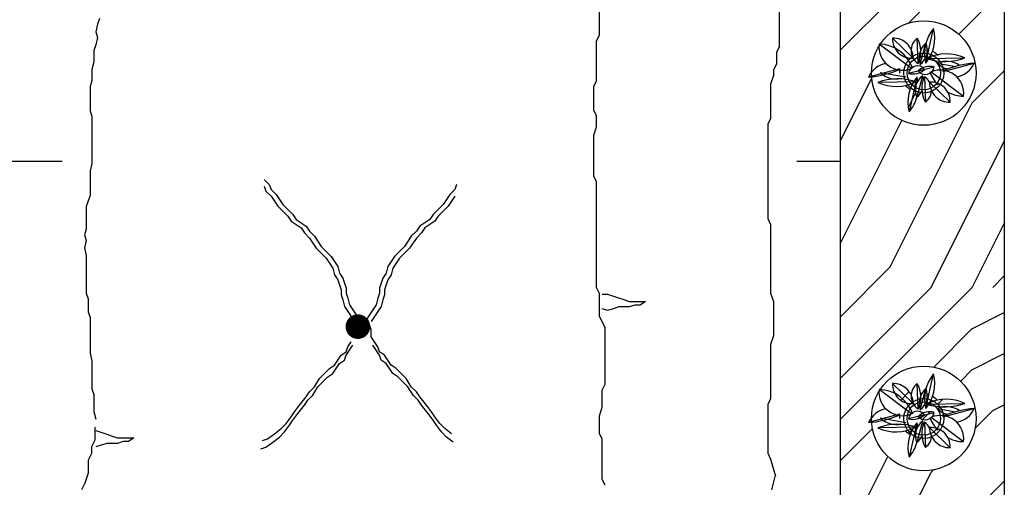
# Model space of a CAD drawing. Units: millimetres. Extents: x 139.2 to 223, y 226.2 to 254.5.
# Drawn here: x 163.1 to 164.3, y 244.4 to 244.9 of the extents above; entities that cross this region are included whole.
import ezdxf

# ---------------------------------------------------------------- set-up
doc = ezdxf.new("R2010")
doc.units = ezdxf.units.MM
doc.layers.add('MUEBLES', color=1, linetype='Continuous')

msp = doc.modelspace()

# ---------------------------------------------------------------- hatches: boundary and pattern name
h = msp.add_hatch()
h.set_pattern_fill('NET', color=256, scale=0.13, style=0)
h.set_pattern_definition([(0, (-24.8317402584041, 155.5997064661611), (0, 0.41275), []), (90, (-24.8317402584041, 155.5997064661611), (-0.41275, 2.527281362700931e-17), [])])
h.paths.add_polyline_path([(164.0576082867848, 245.8905563793719), (162.5726082867847, 245.8905563793718), (162.5726082867847, 245.7405563793719), (162.5576082867848, 245.7405563793719), (162.5576082867848, 245.6905563793719), (163.1925942253525, 245.6905563793719), (163.2090172279193, 245.7077111143742), (163.2814478128285, 245.7131728389368), (163.3447653039159, 245.7281562282096), (163.6696841123846, 245.7348154541874), (163.7863216293122, 245.7098432259478), (163.9746078319679, 245.7298210783116), (163.9817931814703, 245.6905563793719), (164.0576082867848, 245.6905563793719)])
h.paths.add_polyline_path([(163.1268909186918, 245.6219256396545), (163.1925942253525, 245.6905563793719), (162.5576082867848, 245.6905563793719), (162.5576082867848, 245.0905563793718), (163.1158247065237, 245.0905563793718), (163.119015255825, 245.232412115253)])
h.paths.add_polyline_path([(164.0576082867848, 245.6905563793719), (163.9817931814703, 245.6905563793719), (164.0101122255331, 245.5358055577149), (164.0101122255332, 245.3194473458163), (164.0066930214452, 245.0905563793718), (164.0576082867848, 245.0905563793718)])
h.paths.add_polyline_path([(163.0939637008905, 244.2598472232441), (163.1050684758154, 244.4373718406075), (163.1111394345674, 244.8822434406226), (163.1158247065238, 245.0905563793718), (162.5576082867848, 245.0905563793718), (162.5576082867847, 243.2155563793719), (164.0576082867848, 243.2155563793719), (164.0576082867848, 245.0905563793718), (164.0066930214452, 245.0905563793718), (164.0045598380707, 244.9477551918385), (164.0045598380707, 244.4040860021079), (164.0101122255333, 244.198823127853), (164.0212170004582, 243.6995351142643), (163.9934549047549, 243.4665339831136), (163.7658059100573, 243.4776293207573), (163.2216692460908, 243.4998199088295), (163.1217257965936, 243.5996775115469), (163.0828587675747, 243.9602744150936)])
h = msp.add_hatch()
h.set_pattern_fill('WOODFACE', color=256, scale=0.5, style=0, pattern_type=2)
h.set_pattern_definition([(0, (-24.7317402584041, 155.6247064661611), (0.5, 0.5), [0.025, -0.475]), (90, (-24.53174025840408, 155.7997064661611), (-0.4999999999999999, 0.5), [0.05, -0.45]), (45, (-24.63174025840411, 155.7497064661611), (5.551115123125783e-17, 0.5000000000095124), [0.03535, -0.10605, 0.03535, -0.0707, 0.2475, -0.21215678115]), (45, (-24.75674025840411, 155.5997064661611), (5.551115123125783e-17, 0.5000000000095124), [0.035355, -0.07071000000000001, 0.035355, -0.565686781]), (45, (-24.5817402584041, 155.6497064661611), (5.551115123125783e-17, 0.5000000000095124), [0.035355, -0.671751781]), (45, (-24.53174025840408, 155.6247064661611), (5.551115123125783e-17, 0.5000000000095124), [0.035355, -0.671751781]), (45, (-24.6067402584041, 155.6747064661611), (5.551115123125783e-17, 0.5000000000095124), [0.035355, -0.671751781]), (45, (-24.63174025840411, 155.6997064661611), (5.551115123125783e-17, 0.5000000000095124), [0.07071000000000001, -0.636396781]), (45, (-24.50674025840411, 156.0747064661611), (5.551115123125783e-17, 0.5000000000095124), [0.07071000000000001, -0.636396781]), (45, (-24.68174025840409, 155.7247064661611), (5.551115123125783e-17, 0.5000000000095124), [0.14142, -0.565686781]), (45, (-24.7067402584041, 155.7497064661611), (5.551115123125783e-17, 0.5000000000095124), [0.14142, -0.565686781]), (45, (-24.38174025840411, 155.8997064661611), (5.551115123125783e-17, 0.5000000000095124), [0.14142, -0.565686781]), (45, (-24.7317402584041, 155.7997064661611), (5.551115123125783e-17, 0.5000000000095124), [0.106066, -0.601040781]), (45, (-24.8317402584041, 155.8747064661611), (5.551115123125783e-17, 0.5000000000095124), [0.106066, -0.601040781]), (45, (-24.78174025840408, 155.8247064661611), (5.551115123125783e-17, 0.5000000000095124), [0.106066, -0.601040781]), (45, (-24.4567402584041, 155.9747064661611), (5.551115123125783e-17, 0.5000000000095124), [0.1767767, -0.530330081]), (45, (-24.50674025840411, 155.9997064661611), (5.551115123125783e-17, 0.5000000000095124), [0.1767767, -0.530330081]), (45, (-24.4567402584041, 155.8747064661611), (5.551115123125783e-17, 0.5000000000095124), [0.247487373, -0.4596194075]), (26.56505119999999, (-24.68174025840409, 155.6747064661611), (0.500000000000047, 2.000322685269396e-10), [0.055901695, -1.06213229]), (26.56505119999999, (-24.5817402584041, 155.8247064661611), (0.500000000000047, 2.000322685269396e-10), [0.055901695, -1.06213229]), (26.56505119999999, (-24.6067402584041, 155.7747064661611), (0.500000000000047, 2.000322685269396e-10), [0.055901695, -1.06213229]), (26.56505119999999, (-24.7067402584041, 155.6247064661611), (0.500000000000047, 2.000322685269396e-10), [0.1118034, -1.0062305885]), (26.56505119999999, (-24.6067402584041, 155.8497064661611), (0.500000000000047, 2.000322685269396e-10), [0.167705098, -0.9503288905]), (26.56505119999999, (-24.65674025840408, 155.8747064661611), (0.500000000000047, 2.000322685269396e-10), [0.2236067975, -0.8944271909999999]), (26.56505119999999, (-24.7067402584041, 155.8997064661611), (0.500000000000047, 2.000322685269396e-10), [0.2236067975, -0.8944271909999999]), (26.56505119999999, (-24.78174025840408, 156.0497064661611), (0.500000000000047, 2.000322685269396e-10), [0.2236067975, -0.8944271909999999]), (26.56505119999999, (-24.78174025840408, 155.9997064661611), (0.500000000000047, 2.000322685269396e-10), [0.2795085, -0.8385254885]), (26.56505119999999, (-24.75674025840411, 155.9497064661611), (0.500000000000047, 2.000322685269396e-10), [0.2795085, -0.8385254885]), (63.43494882, (-24.5817402584041, 155.7497064661611), (2.549932487383444e-11, 0.500000000000047), [0.05590169499999994, -1.062132289999998]), (63.43494882, (-24.65674025840408, 155.6997064661611), (2.549932487383444e-11, 0.500000000000047), [0.05590169499999994, -1.062132289999998]), (63.43494882, (-24.7317402584041, 155.6247064661611), (2.549932487383444e-11, 0.500000000000047), [0.1118033999999999, -1.006230588499998]), (63.43494882, (-24.5817402584041, 155.6997064661611), (2.549932487383444e-11, 0.500000000000047), [0.1118033999999999, -1.006230588499998]), (63.43494882, (-24.78174025840408, 155.5997064661611), (2.549932487383444e-11, 0.500000000000047), [0.1677050979999997, -0.950328890499999]), (63.43494882, (-24.8317402584041, 155.5997064661611), (2.549932487383444e-11, 0.500000000000047), [0.2236067974999998, -0.8944271909999989]), (63.43494882, (-24.38174025840411, 155.6247064661611), (2.549932487383444e-11, 0.500000000000047), [0.2236067974999998, -0.8944271909999989]), (63.43494882, (-24.55674025840409, 155.6747064661611), (2.549932487383444e-11, 0.500000000000047), [0.2236067974999998, -0.8944271909999989]), (63.43494882, (-24.4567402584041, 155.6247064661611), (2.549932487383444e-11, 0.500000000000047), [0.2795084999999995, -0.838525488499999]), (63.43494882, (-24.50674025840411, 155.6497064661611), (2.549932487383444e-11, 0.500000000000047), [0.2795084999999995, -0.838525488499999])])
h.paths.add_polyline_path([(164.2576082867847, 245.0905563793719), (164.0576082867848, 245.0905563793719), (164.0576082867848, 242.6905563793719), (164.2576082867848, 242.6905563793719)])
h.paths.add_polyline_path([(164.0959680272092, 244.8565546854945, -0.008239782790907263), (164.092016023879, 244.856171105782, -0.06367539913684077), (164.0958029463133, 244.8624351639814, -0.1305488077999117), (164.1047685848075, 244.8938778115035, -0.02317158153331899), (164.10493540625, 244.8965337985861, -0.008219059314678931), (164.1064041708878, 244.8964778168838, -0.7429717031848233), (164.223151537874, 244.8612799697862, -0.9635366673003969)], flags=16)
h.paths.add_polyline_path([(164.1915227577043, 244.8256931540728, -0.2876230951717221), (164.169202319611, 244.8389751197029, -0.004053676115522554), (164.1688393917983, 244.8388202853282, -0.2040063002897259), (164.161585760576, 244.8258928421702, -0.09750484279452973), (164.1573490164919, 244.8370378920005, -0.01829238986878678), (164.1555826931347, 244.8372579241381, -0.07341676916445398), (164.150914787595, 244.8315491685138, -0.108392926099117), (164.1415194857054, 244.814086068083, -0.1481917638562492), (164.1428878338711, 244.8416619555824, -0.06773189788351176), (164.1372039019834, 244.8461371087553, -0.1629690899396311), (164.1032861232915, 244.8498558545268, -0.07378393930052472), (164.1235948489479, 244.8541250617753, -0.15976394328278), (164.1063347838808, 244.8615877405671), (164.1096637219528, 244.8609992003259), (164.1361557728943, 244.8682469516231, -0.1382125015011862), (164.1432244719087, 244.8793963477528, -0.4143967617001292), (164.1214532103594, 244.9038724663618, -0.2950155889792769), (164.144069575574, 244.8899936041192, -0.2144151630505879), (164.1513902074847, 244.9036727782643, -0.1052094249296135), (164.1557710051214, 244.8915974320613, -0.01133335827038009), (164.1569868722234, 244.8916023760968, -0.08152643206265935), (164.1620611804658, 244.8980164519207, -0.1083929260988873), (164.1714564823554, 244.9154795523515, -0.1481917638559388), (164.1700881341897, 244.8879036648521, -0.0677318978839721), (164.1757720660774, 244.8834285116791, -0.1629690899393308), (164.2096898447693, 244.8797097659077, -0.07378393930103506), (164.1893811191128, 244.8754405586591, -0.1230044347508035), (164.2031890675972, 244.8706178785061, -0.03737537294572414), (164.2209599441817, 244.8733945146525, -0.249693360219328), (164.1996094353787, 244.8566581224024, -0.2298381278243358), (164.2080405618109, 244.8330318218484, -0.1115117528823365), (164.1889246411965, 244.8377861500585, -0.1360097926276893)], flags=0)
h.paths.add_polyline_path([(164.1528215650677, 244.8382103550166), (164.1511153271536, 244.8317338291863, -0.08737275897586279), (164.149287253225, 244.838943160853, -29.69269365051294)], flags=0)
h.paths.add_polyline_path([(164.1390881954414, 244.8613159255938, 0.01938082265037609), (164.1406698687397, 244.8608389001879, -0.1659166961306918), (164.14414819837, 244.8671567657793), (164.1408693535972, 244.8696131766914, 0.105233551552219)], flags=0)
h.paths.add_polyline_path([(164.1688277696909, 244.8624088546551, 0.1659166961297233), (164.1723060993211, 244.8687267202466), (164.1655926494829, 244.8670502160118, 0.0163182989298766), (164.1663817908126, 244.8642413077366)], flags=0)
h.paths.add_polyline_path([(164.1473537100498, 244.8395617269287, -0.1657868595526517), (164.1338491337244, 244.850394604623), (164.1498993592538, 244.8506775303042), (164.1511403021605, 244.8560962177374, -0.02966981989111012), (164.1522301259815, 244.8507186159426), (164.1498993592537, 244.8506775303041)], flags=0)
h.paths.add_polyline_path([(164.160154402993, 244.8913552654179), (164.1618606409072, 244.8978317912483, -0.0873727589774273), (164.1636887148359, 244.8906224595815, -29.69269364946457)], flags=0)
h.paths.add_polyline_path([(164.1791268343364, 244.8791710158116), (164.170833167354, 244.8790248190259, 0.05694389897969179), (164.1755796897563, 244.873469402697), (164.1822397004934, 244.8722919448288, 0.07072311797172372)], flags=0)
h.paths.add_polyline_path([(164.1833035372363, 244.8641015542704, -47.34717430842895), (164.1832654048244, 244.8663663944497, 0.05994624358381249), (164.1821254489074, 244.8726732093254, 0.01797055924161969), (164.1814926262209, 244.8744939312815, -0.008190637145598235), (164.1817973052724, 244.873669669149, 324.8529716755287), (164.1819048097726, 244.8733573640011, -0.08791737481787153)], flags=0)
h.paths.add_polyline_path([(164.1296724308245, 244.8654640661641, -47.65972075526603), (164.1297096903865, 244.8632140550035, -0.02098207845432912)], flags=0)
h.paths.add_polyline_path([(164.223151537874, 244.4404733859658, -0.9635366673003969), (164.0959680272092, 244.4357481016742, -0.008239782790907263), (164.092016023879, 244.4353645219617, -0.06367539913684077), (164.0958029463133, 244.4416285801611, -0.1305488077999117), (164.1047685848075, 244.4730712276832, -0.02317158153331899), (164.10493540625, 244.4757272147658, -0.008219059314678931), (164.1064041708878, 244.4756712330636, -0.7429717031848233)], flags=16)
h.paths.add_polyline_path([(164.1714564823554, 244.4946729685313, -0.1481917638568783), (164.1700881341897, 244.4670970810318, -0.06773189788388907), (164.1757720660774, 244.4626219278589, -0.1629690899393308), (164.2096898447693, 244.4589031820875, -0.07378393930103506), (164.1893811191128, 244.4546339748389, -0.1230044347508035), (164.2031890675972, 244.4498112946858, -0.03737537294572414), (164.2209599441817, 244.4525879308322, -0.249693360219328), (164.1996094353787, 244.4358515385821, -0.2298381278243358), (164.2080405618109, 244.4122252380281, -0.1115117528823365), (164.1889246411965, 244.4169795662383, -0.1360097926212611), (164.1915227577013, 244.4048865702524, -0.2876230951381314), (164.169202319611, 244.4181685358826, -0.004053676115848425), (164.1688393917983, 244.418013701508, -0.2040063002897259), (164.161585760576, 244.4050862583499, -0.09750484279452973), (164.1573490164919, 244.4162313081802, -0.01829238986878678), (164.1555826931347, 244.4164513403178, -0.07341676916445398), (164.150914787595, 244.4107425846935, -0.108392926099117), (164.1415194857054, 244.3932794842627, -0.1481917638562492), (164.1428878338711, 244.4208553717621, -0.06773189788351176), (164.1372039019834, 244.425330524935, -0.1629690899396311), (164.1032861232915, 244.4290492707065, -0.07378393930052472), (164.1235948489479, 244.4333184779551, -0.15976394328278), (164.1063347838808, 244.4407811567468), (164.1096637219527, 244.4401926165056), (164.1361557728943, 244.4474403678028, -0.1382125015011862), (164.1432244719087, 244.4585897639326, -0.4143967617001292), (164.1214532103594, 244.4830658825415, -0.2950155889792769), (164.144069575574, 244.4691870202989, -0.2144151630505879), (164.1513902074847, 244.482866194444, -0.1052094249296135), (164.1557710051214, 244.4707908482411, -0.01133335827038009), (164.1569868722234, 244.4707957922765, -0.08152643206265935), (164.1620611804658, 244.4772098681005, -0.1083929260995069)], flags=0)
h.paths.add_polyline_path([(164.165622258011, 244.4691973096855), (164.163614850224, 244.4604317852682, -0.07818429277750474), (164.1695431363708, 244.4581954951579), (164.1791268343364, 244.4583644319912, 0.1657868595526521)], flags=0)
h.paths.add_polyline_path([(164.160154402993, 244.4705486815976), (164.1618606409072, 244.477025207428, -0.0873727589774273), (164.1636887148359, 244.4698158757612, -29.69269364946457)], flags=0)
h.paths.add_polyline_path([(164.1528215650677, 244.4174037711963), (164.1511153271536, 244.4109272453661, -0.08737275897586279), (164.149287253225, 244.4181365770327, -29.69269365051294)], flags=0)
h.paths.add_polyline_path([(164.1522301259815, 244.4299120321224), (164.1498993592537, 244.4298709464838), (164.1473537100498, 244.4187551431084, -0.1657868595526517), (164.1338491337244, 244.4295880208027), (164.1498993592538, 244.4298709464838), (164.1522844250424, 244.4402855481114, -0.03070890335208744), (164.1497409891498, 244.4396729211807, -0.05458413475643682)], flags=0)
h.paths.add_polyline_path([(164.1585537707506, 244.4468836822734, -0.1661986490677277), (164.1723060993211, 244.4479201364263, -0.6496373988422062), (164.1525065448298, 244.4429882091007), (164.1406698687397, 244.4400323163676, -0.566278364486261)], flags=0)
h.paths.add_polyline_path([(164.1755796897563, 244.4526628188767), (164.1822397004934, 244.4514853610085, 25.94638094434406), (164.1830870855593, 244.4474440501044, -0.07138454806801087)], flags=0)
h.paths.add_polyline_path([(164.1833035372363, 244.4432949704502, -47.34717430842895), (164.1832654048244, 244.4455598106294, 0.05994624358381249), (164.1821254489074, 244.4518666255051, 0.01797055924161969), (164.1814926262209, 244.4536873474612, -0.008190637145598235), (164.1817973052724, 244.4528630853287, 324.8529716755287), (164.1819048097726, 244.4525507801808, -0.08791737481787153)], flags=0)
h.paths.add_polyline_path([(164.223151537874, 244.0360542682057, -0.9635366673005052), (164.0959680272092, 244.0313289839141, -0.008239782790904412), (164.092016023879, 244.0309454042015, -0.06367539913694743), (164.0958029463133, 244.0372094624009, -0.1305488077998553), (164.1047685848075, 244.0686521099231, -0.02317158153331899), (164.10493540625, 244.0713080970057, -0.008219059314678931), (164.1064041708878, 244.0712521153034, -0.7429717031848233)], flags=16)
h.paths.add_polyline_path([(164.1714564823553, 244.0902538507713, -0.1481917638571888), (164.1700881341897, 244.0626779632717, -0.06773189788418313), (164.1757720660774, 244.0582028100987, -0.1629690899390306), (164.2096898447692, 244.0544840643273, -0.07378393930093513), (164.1893811191128, 244.0502148570787, -0.1230044347510767), (164.2031890675972, 244.0453921769256, -0.03737537294566563), (164.2209599441817, 244.0481688130721, -0.249693360219328), (164.1996094353787, 244.0314324208219, -0.2298381278244721), (164.2080405618109, 244.0078061202679, -0.1115117528823564), (164.1889246411965, 244.0125604484781, -0.1360097926214197), (164.1915227577013, 244.0004674524922, -0.2876230951382264), (164.169202319611, 244.0137494181225, -0.004053676115848425), (164.1688393917983, 244.0135945837478, -0.2040063002897259), (164.161585760576, 244.0006671405897, -0.09750484279452973), (164.1573490164919, 244.0118121904201, -0.01829238986878678), (164.1555826931347, 244.0120322225577, -0.07341676916445398), (164.150914787595, 244.0063234669333, -0.108392926099117), (164.1415194857054, 243.9888603665025, -0.1481917638562492), (164.1428878338711, 244.016436254002, -0.06773189788380583), (164.1372039019834, 244.0209114071749, -0.1629690899393309), (164.1032861232916, 244.0246301529463, -0.07378393930052472), (164.1235948489479, 244.0288993601949, -0.1597639432830636), (164.1063347838808, 244.0363620389866), (164.1096637219528, 244.0357734987454), (164.1361557728943, 244.0430212500427, -0.1382125015010556), (164.1432244719087, 244.0541706461724, -0.4143967617005093), (164.1214532103594, 244.0786467647814, -0.2950155889792769), (164.144069575574, 244.0647679025387, -0.214415163050398), (164.1513902074847, 244.0784470766839, -0.1052094249296135), (164.1557710051214, 244.0663717304809, -0.01133335827038009), (164.1569868722234, 244.0663766745164, -0.08152643206254676), (164.1620611804658, 244.0727907503403, -0.1083929260997817)], flags=0)
h.paths.add_polyline_path([(164.165622258011, 244.0647781919254), (164.163614850224, 244.0560126675081, -0.07818429277750474), (164.1695431363708, 244.0537763773978), (164.1791268343364, 244.0539453142311, 0.1657868595527421)], flags=0)
h.paths.add_polyline_path([(164.160154402993, 244.0661295638374), (164.1618606409072, 244.0726060896678, -0.0873727589774273), (164.1636887148359, 244.0653967580011, -29.69269364946457)], flags=0)
h.paths.add_polyline_path([(164.1528215650677, 244.0129846534362), (164.1511153271536, 244.0065081276059, -0.08737275897586279), (164.149287253225, 244.0137174592725, -29.69269365051294)], flags=0)
h.paths.add_polyline_path([(164.1522301259815, 244.0254929143622), (164.1498993592538, 244.0254518287237), (164.1473537100498, 244.0143360253483, -0.165786859552876), (164.1338491337244, 244.0251689030425), (164.1498993592538, 244.0254518287237), (164.1522844250423, 244.0358664303512, -0.03070890335168421), (164.1497409891498, 244.0352538034205, -0.05458413475658693)], flags=0)
h.paths.add_polyline_path([(164.1585537707506, 244.0424645645133, -0.1661986490677277), (164.1723060993211, 244.0435010186661, -0.6496373988424753), (164.1525065448298, 244.0385690913406), (164.1406698687397, 244.0356131986075, -0.5662783644865532)], flags=0)
h.paths.add_polyline_path([(164.1755796897563, 244.0482437011166), (164.1822397004934, 244.0470662432483, 25.9463809442564), (164.1830870855593, 244.0430249323443, -0.07138454806807486)], flags=0)
h.paths.add_polyline_path([(164.1833035372363, 244.03887585269, -47.34717430842895), (164.1832654048244, 244.0411406928692, 0.06200124611388888), (164.1820599709981, 244.0476572003601, 0.01107464451498388), (164.1816761958319, 244.0487816405839, -0.09439247261965714)], flags=0)
h.paths.add_polyline_path([(164.1296724308245, 244.0402383645836, -47.65972075526603), (164.1297096903865, 244.037988353423, 0.06168309977653406), (164.1309012850466, 244.0315036101105, 0.02470842843145798), (164.1318206001944, 244.0290186942358, -0.1077010011038218)], flags=0)
h.paths.add_polyline_path([(164.2576082867847, 245.6905563793719), (164.0576082867848, 245.6905563793719), (164.0576082867848, 245.0905563793719), (164.2576082867848, 245.0905563793719)])
h.paths.add_polyline_path([(164.2576082867847, 245.8905563793719), (164.0576082867848, 245.8905563793719), (164.0576082867848, 245.6905563793719), (164.2576082867848, 245.6905563793719)])

# ---------------------------------------------------------------- linework, layer by layer
for p, q in [((164.2576082867848, 246.2905563793719), (164.2576082867848, 242.6155563793719)), ((164.0576082867848, 245.8905563793719), (164.0576082867848, 242.6155563793719)), ((163.7637115199911, 244.9419110180671), (163.7637115199911, 244.9070475097601)), ((163.9832405748014, 244.9488837117697), (163.9832405748014, 244.893102122355)), ((163.1524506466167, 244.9206642592333), (163.1501617490662, 244.9115040972588)), ((163.1547395441672, 244.9275344005109), (163.1524506466167, 244.9206642592333)), ((163.1501617490662, 244.9115040972588), (163.1524506466167, 244.9046339559812)), ((163.1524506466167, 244.9046339559812), (163.1501617490662, 244.8954737676111)), ((163.7637115199911, 244.9070475097601), (163.7602269308972, 244.9000748160575)), ((163.1501617490662, 244.8954737676111), (163.1478728707881, 244.8886036263335)), ((163.7602269308972, 244.9000748160575), (163.7602269308972, 244.8512659203454)), ((163.9832405748014, 244.893102122355), (163.9797559857074, 244.8861294286524)), ((163.1478728707881, 244.8886036263335), (163.1478728707881, 244.8748633437784)), ((163.9797559857074, 244.8861294286524), (163.9797559857074, 244.8721840014531)), ((163.1478728707881, 244.8748633437784), (163.1455839732376, 244.8657031554084)), ((163.9797559857074, 244.8721840014531), (163.9762713966134, 244.8652113077505)), ((163.1455839732376, 244.8657031554084), (163.1455839732376, 244.8519628728532)), ((163.9762713966134, 244.858238614048), (163.9727868075194, 244.847779553597)), ((163.9762713966134, 244.8652113077505), (163.9762713966134, 244.858238614048)), ((163.1455839732376, 244.8519628728532), (163.1432950949595, 244.8450927315757)), ((163.1432950949595, 244.8450927315757), (163.1432950949595, 244.8153221457684)), ((163.7602269308972, 244.8512659203454), (163.7567423418032, 244.8442932266429)), ((163.7567423418032, 244.8442932266429), (163.7567423418032, 244.8164024120384)), ((163.9727868075194, 244.847779553597), (163.9727868075194, 244.8059433515875)), ((163.1432950949595, 244.8153221457684), (163.1455839732376, 244.8084520044908)), ((163.1455839732376, 244.8084520044908), (163.1455839732376, 244.7512008535733)), ((163.7567423418032, 244.8164024120384), (163.7602269308972, 244.8094297183358)), ((163.7602269308972, 244.8094297183358), (163.7602269308972, 244.7954842911365)), ((163.9727868075194, 244.8059433515875), (163.9693022184254, 244.7989706578849)), ((163.9693022184254, 244.7989706578849), (163.9693022184254, 244.6839211123072)), ((163.7602269308972, 244.7954842911365), (163.7567423418032, 244.7850252704798)), ((163.7567423418032, 244.7850252704798), (163.7567423418032, 244.7362163747677)), ((163.1455839732376, 244.7512008535733), (163.1432950949595, 244.7420406652032)), ((163.1432950949595, 244.7420406652032), (163.1432950949595, 244.7122700530005)), ((163.7567423418032, 244.7362163747677), (163.7602269308972, 244.7292436412709)), ((163.3556720664944, 244.7316196633518), (163.3617807643198, 244.7255078818727)), ((163.3617807643198, 244.7255078818727), (163.3638170003947, 244.7193961003935)), ((163.5898387679365, 244.7255078818726), (163.5878025318616, 244.7193961003935)), ((163.7602269308972, 244.7292436412709), (163.7602269308972, 244.600248708288)), ((163.1432950949595, 244.7122700530005), (163.141006197409, 244.7053999117229)), ((163.3556720664944, 244.7234706166319), (163.3577083025693, 244.7173588351527)), ((163.3577083025693, 244.7173588351527), (163.3638170003947, 244.7112470536736)), ((163.3638170003947, 244.7193961003935), (163.36992569822, 244.7132843189143)), ((163.36992569822, 244.7132843189143), (163.3739981599705, 244.7071725374351)), ((163.5816938340362, 244.7132843189143), (163.5776213722858, 244.7071725374351)), ((163.5878025318616, 244.7193961003935), (163.5816938340362, 244.7132843189143)), ((163.141006197409, 244.7053999117229), (163.1387173191309, 244.6985297704454)), ((163.3638170003947, 244.7112470536736), (163.3678894621451, 244.7051352721944)), ((163.3678894621451, 244.7051352721944), (163.3719619238956, 244.6990234764722)), ((163.3739981599705, 244.7071725374351), (163.378070621721, 244.7010607417129)), ((163.378070621721, 244.7010607417129), (163.3902880173717, 244.6888371787546)), ((163.5735489105353, 244.7010607417129), (163.5613315148846, 244.6888371787546)), ((163.5776213722858, 244.7071725374351), (163.5735489105353, 244.7010607417129)), ((163.5837300701111, 244.7051352721944), (163.5796576083607, 244.6990234764722)), ((163.5878025318616, 244.7112470536736), (163.5837300701111, 244.7051352721944)), ((163.1387173191309, 244.6985297704454), (163.1387173191309, 244.6710492317306)), ((163.3719619238956, 244.6990234764722), (163.3841793195463, 244.6867999135138)), ((163.3902880173717, 244.6888371787546), (163.3943604791222, 244.6827253972754)), ((163.5613315148846, 244.6888371787546), (163.5572590531341, 244.6827253972754)), ((163.5796576083607, 244.6990234764722), (163.56744021271, 244.6867999135138)), ((163.3841793195463, 244.6867999135138), (163.3882517812968, 244.6806881320346)), ((163.3882517812968, 244.6806881320346), (163.3943604791222, 244.6766136015532)), ((163.3943604791222, 244.6827253972754), (163.4004691769476, 244.6786508667939)), ((163.3943604791222, 244.6766136015532), (163.4004691769475, 244.6725390853148)), ((163.4004691769476, 244.6786508667939), (163.4065778747729, 244.6745763505555)), ((163.5511503553087, 244.6786508667939), (163.5450416574834, 244.6745763505555)), ((163.5572590531341, 244.6827253972754), (163.5511503553087, 244.6786508667939)), ((163.5572590531341, 244.6766136015532), (163.5511503553087, 244.6725390853148)), ((163.5633677509595, 244.6806881320346), (163.5572590531341, 244.6766136015532)), ((163.56744021271, 244.6867999135138), (163.5633677509595, 244.6806881320346)), ((163.9693022184254, 244.6839211123072), (163.9727868075194, 244.6769484186046)), ((163.9727868075194, 244.6769484186046), (163.9727868075194, 244.5932760145855)), ((163.1387173191309, 244.6710492317306), (163.1364284215804, 244.664179090453)), ((163.1364284215804, 244.664179090453), (163.1387173191309, 244.6573089491755)), ((163.4004691769475, 244.6725390853148), (163.404541638698, 244.6664272895925)), ((163.404541638698, 244.6664272895925), (163.4106503365234, 244.6603155081134)), ((163.4065778747729, 244.6745763505555), (163.4106503365234, 244.6684645548333)), ((163.4106503365234, 244.6684645548333), (163.4167590343487, 244.6623527733541)), ((163.5409691957329, 244.6684645548333), (163.5348604979075, 244.6623527733541)), ((163.5450416574834, 244.6745763505555), (163.5409691957329, 244.6684645548333)), ((163.5470778935583, 244.6664272895925), (163.5409691957329, 244.6603155081134)), ((163.5511503553087, 244.6725390853148), (163.5470778935583, 244.6664272895925)), ((163.1387173191309, 244.6573089491755), (163.1364284215804, 244.6481487608054)), ((163.4106503365234, 244.6603155081134), (163.4187952600243, 244.648091945155)), ((163.4167590343487, 244.6623527733541), (163.4249039578496, 244.6501292103958)), ((163.5348604979075, 244.6623527733541), (163.5267155744066, 244.6501292103958)), ((163.5409691957329, 244.6603155081134), (163.532824272232, 244.648091945155)), ((163.1364284215804, 244.6481487608054), (163.1387173191309, 244.6389885724353)), ((163.4187952600243, 244.648091945155), (163.4249039578496, 244.6419801494328)), ((163.4249039578496, 244.6501292103958), (163.431012655675, 244.6440174146736)), ((163.4249039578496, 244.6419801494328), (163.431012655675, 244.6358683679536)), ((163.431012655675, 244.6440174146736), (163.4371213535004, 244.6379056331944)), ((163.5206068765813, 244.6440174146736), (163.5144981787559, 244.6379056331944)), ((163.5267155744066, 244.6501292103958), (163.5206068765813, 244.6440174146736)), ((163.5267155744066, 244.6419801494328), (163.5206068765813, 244.6358683679536)), ((163.532824272232, 244.648091945155), (163.5267155744066, 244.6419801494328)), ((163.1387173191309, 244.6389885724353), (163.1387173191309, 244.5931876569804)), ((163.431012655675, 244.6358683679536), (163.4391575791759, 244.6236448049953)), ((163.4371213535004, 244.6379056331944), (163.4452662770013, 244.625682070236)), ((163.5144981787559, 244.6379056331944), (163.506353255255, 244.625682070236)), ((163.5206068765813, 244.6358683679536), (163.5124619530803, 244.6236448049953)), ((163.4391575791759, 244.6236448049953), (163.4411938152508, 244.6154957582754)), ((163.4452662770013, 244.625682070236), (163.4473025130762, 244.6175330235161)), ((163.4473025130762, 244.6175330235161), (163.4513749748267, 244.6114212277939)), ((163.5043170191801, 244.6175330235161), (163.5002445574296, 244.6114212277939)), ((163.506353255255, 244.625682070236), (163.5043170191801, 244.6175330235161)), ((163.5124619530803, 244.6236448049953), (163.5104257170054, 244.6154957582754)), ((163.4411938152508, 244.6154957582754), (163.4452662770013, 244.6093839625532)), ((163.4452662770013, 244.6093839625532), (163.4493387491511, 244.5971603995948)), ((163.4513749748267, 244.6114212277939), (163.4554474469765, 244.5991976648355)), ((163.5002445574296, 244.6114212277939), (163.4961720852798, 244.5991976648355)), ((163.506353255255, 244.6093839625532), (163.5022807831052, 244.5971603995948)), ((163.5104257170054, 244.6154957582754), (163.506353255255, 244.6093839625532)), ((163.1387173191309, 244.5931876569804), (163.141006197409, 244.5863175157028)), ((163.4493387491511, 244.5971603995948), (163.4493387491511, 244.5910486181157)), ((163.4554474469765, 244.5991976648355), (163.4554474469765, 244.5930858833564)), ((163.4554474469765, 244.5930858833564), (163.457483672652, 244.5869741018772)), ((163.4961720852798, 244.5930858833564), (163.4941358596043, 244.5869741018772)), ((163.4961720852798, 244.5991976648355), (163.4961720852798, 244.5930858833564)), ((163.5022807831052, 244.5971603995948), (163.5022807831052, 244.5910486181157)), ((163.7602269308972, 244.600248708288), (163.7637115199911, 244.5932760145855)), ((163.7637115199911, 244.5932760145855), (163.7637115199911, 244.565385199981)), ((163.9727868075194, 244.5932760145855), (163.9762713966134, 244.5828169541345)), ((163.141006197409, 244.5863175157028), (163.141006197409, 244.5702871860552)), ((163.4493387491511, 244.5910486181157), (163.4513749748267, 244.5849368366365)), ((163.4513749748267, 244.5849368366365), (163.4534112109016, 244.5767877899166)), ((163.457483672652, 244.5869741018772), (163.4595199087269, 244.5788250551573)), ((163.4941358596043, 244.5869741018772), (163.4920996235293, 244.5788250551573)), ((163.5002445574296, 244.5849368366365), (163.4982083213547, 244.5767877899166)), ((163.5022807831052, 244.5910486181157), (163.5002445574296, 244.5849368366365)), ((163.7674138418852, 244.5918932577159), (163.774042773338, 244.5918932577159)), ((163.774042773338, 244.5918932577159), (163.7873006362436, 244.5874761924088)), ((163.7873006362436, 244.5874761924088), (163.7939295819394, 244.5852676701545)), ((163.7939295819394, 244.5852676701545), (163.8005585133922, 244.583059137501)), ((163.8005585133922, 244.583059137501), (163.8204453219936, 244.583059137501)), ((163.8204453219936, 244.583059137501), (163.8138163905408, 244.5786420825932)), ((163.9762713966134, 244.5828169541345), (163.9762713966134, 244.540980752125)), ((163.141006197409, 244.5702871860552), (163.1432950949595, 244.5634170447776)), ((163.4534112109016, 244.5767877899166), (163.457483672652, 244.5706759941944)), ((163.457483672652, 244.5706759941944), (163.465628596153, 244.558452431236)), ((163.4595199087269, 244.5788250551573), (163.4635923704774, 244.5727132594351)), ((163.4635923704774, 244.5727132594351), (163.4717372939783, 244.5604896964767)), ((163.4880271617789, 244.5727132594351), (163.479882238278, 244.5604896964767)), ((163.4941358596043, 244.5706759941944), (163.4859909361033, 244.558452431236)), ((163.4920996235293, 244.5788250551573), (163.4880271617789, 244.5727132594351)), ((163.4982083213547, 244.5767877899166), (163.4941358596043, 244.5706759941944)), ((163.774042773338, 244.5720164950318), (163.7674138418852, 244.5742250276854)), ((163.7806717047908, 244.5742250276854), (163.774042773338, 244.5720164950318)), ((163.7873006362436, 244.5764335499396), (163.7806717047908, 244.5742250276854)), ((163.8005585133922, 244.5764335499396), (163.7873006362436, 244.5764335499396)), ((163.807187444845, 244.5786420825932), (163.8005585133922, 244.5764335499396)), ((163.8138163905408, 244.5786420825932), (163.807187444845, 244.5786420825932)), ((163.1432950949595, 244.5634170447776), (163.1432950949595, 244.5199061764152)), ((163.479882238278, 244.5604896964767), (163.4758097661281, 244.5543779149976)), ((163.4839547000284, 244.5543779149976), (163.4819184639535, 244.5604896964767)), ((163.7637115199911, 244.565385199981), (163.7706806981791, 244.5514398125759)), ((163.4758097661281, 244.5543779149976), (163.4737735404526, 244.5482661192754)), ((163.485990925704, 244.5482661192754), (163.4839547000284, 244.5543779149976)), ((163.485990925704, 244.5401170725555), (163.485990925704, 244.5482661192754)), ((163.7706806981791, 244.5514398125759), (163.7706806981791, 244.4817127959619)), ((163.457483672652, 244.5278935095971), (163.4615561344025, 244.5340052910763)), ((163.4900633978538, 244.5340052910763), (163.485990925704, 244.5401170725555)), ((163.4941358596042, 244.5278935095971), (163.4900633978538, 244.5340052910763)), ((163.9762713966134, 244.540980752125), (163.9727868075194, 244.530521691674)), ((163.4493387491511, 244.5177071976365), (163.4554474469765, 244.5217817281179)), ((163.4554474365771, 244.5177071976365), (163.4595198983276, 244.5238189791156)), ((163.4554474469765, 244.5217817281179), (163.457483672652, 244.5278935095971)), ((163.4595198983276, 244.5238189791156), (163.4635923704774, 244.5299307605948)), ((163.4920996339287, 244.5238189791156), (163.4880271617789, 244.5299307605948)), ((163.4961720956792, 244.5177071976365), (163.4920996339287, 244.5238189791156)), ((163.4961720852798, 244.5217817281179), (163.4941358596042, 244.5278935095971)), ((163.5022807831051, 244.5177071976365), (163.4961720852798, 244.5217817281179)), ((163.9727868075194, 244.530521691674), (163.9727868075194, 244.4642810418084)), ((163.1432950949595, 244.5199061764152), (163.1455839732376, 244.5107459880452)), ((163.1455839732376, 244.5107459880452), (163.1455839732376, 244.4763952816573)), ((163.4411938152508, 244.5054836346781), (163.4452662770013, 244.5115954161573)), ((163.4452662770013, 244.5115954161573), (163.4493387491511, 244.5177071976365)), ((163.4473025130762, 244.5075208856758), (163.4534112109016, 244.5115954161573)), ((163.4534112109016, 244.5115954161573), (163.4554474365771, 244.5177071976365)), ((163.4982083213547, 244.5115954161573), (163.4961720956792, 244.5177071976365)), ((163.5043170191801, 244.5075208856758), (163.4982083213547, 244.5115954161573)), ((163.506353255255, 244.5115954161573), (163.5022807831051, 244.5177071976365)), ((163.5104257170054, 244.5054836346781), (163.506353255255, 244.5115954161573)), ((163.4289764299994, 244.4952973227175), (163.4350851174255, 244.5014091041967)), ((163.4350851174255, 244.5014091041967), (163.4411938152508, 244.5054836346781)), ((163.4391575791759, 244.4952973227175), (163.4432300409264, 244.5014091041967)), ((163.4432300409264, 244.5014091041967), (163.4473025130762, 244.5075208856758)), ((163.5083894913299, 244.5014091041967), (163.5043170191801, 244.5075208856758)), ((163.5124619530803, 244.4952973227175), (163.5083894913299, 244.5014091041967)), ((163.5165344148308, 244.5014091041967), (163.5104257170054, 244.5054836346781)), ((163.5226431022568, 244.4952973227174), (163.5165344148308, 244.5014091041967)), ((163.4167590343487, 244.4789992292777), (163.4228677321741, 244.4891855412383)), ((163.4208314960992, 244.4789992292777), (163.4269401939245, 244.4851110107568)), ((163.4228677321741, 244.4891855412383), (163.4289764299994, 244.4952973227175)), ((163.4269401939245, 244.4851110107568), (163.4330488813506, 244.491222792236)), ((163.4330488813506, 244.491222792236), (163.4391575791759, 244.4952973227175)), ((163.5185706509057, 244.491222792236), (163.5124619530803, 244.4952973227175)), ((163.5246793383317, 244.4851110107568), (163.5185706509057, 244.491222792236)), ((163.5287518000822, 244.4891855412383), (163.5226431022568, 244.4952973227174)), ((163.5307880361571, 244.4789992292776), (163.5246793383317, 244.4851110107568)), ((163.5348604979075, 244.4789992292776), (163.5287518000822, 244.4891855412383)), ((163.1455839732376, 244.4763952816573), (163.1478728707881, 244.4695251403798)), ((163.4065778747729, 244.4667756663193), (163.4106503365233, 244.4728874477985)), ((163.4106503365233, 244.4728874477985), (163.4167590343487, 244.4789992292777)), ((163.4147227982738, 244.468812917317), (163.4208314960992, 244.4789992292777)), ((163.5368967339824, 244.468812917317), (163.5307880361571, 244.4789992292776)), ((163.5409691957329, 244.4728874477985), (163.5348604979075, 244.4789992292776)), ((163.5450416574834, 244.4667756663193), (163.5409691957329, 244.4728874477985)), ((163.7706806981791, 244.4817127959619), (163.7671961090851, 244.4747401022593)), ((163.7671961090851, 244.4747401022593), (163.7671961090851, 244.4538219813575)), ((163.1478728707881, 244.4695251403798), (163.1478728707881, 244.4489147429426)), ((163.3984329408726, 244.4565893543587), (163.4065778747729, 244.4667756663193)), ((163.404541638698, 244.4565893543587), (163.4086141004484, 244.4627011358378)), ((163.4086141004484, 244.4627011358378), (163.4147227982738, 244.468812917317)), ((163.5430054318078, 244.4627011358378), (163.5368967339824, 244.468812917317)), ((163.5470778935583, 244.4565893543586), (163.5430054318078, 244.4627011358378)), ((163.5531865913836, 244.4565893543586), (163.5450416574834, 244.4667756663193)), ((163.9727868075194, 244.4642810418084), (163.9693022184254, 244.4573083481058)), ((163.1478728707881, 244.4489147429426), (163.1501617490662, 244.4397545545725)), ((163.3882517812968, 244.4423285261596), (163.3923242534466, 244.4484403076387)), ((163.3923242534466, 244.4484403076387), (163.3984329408726, 244.4565893543587)), ((163.3963967047977, 244.446403042398), (163.404541638698, 244.4565893543587)), ((163.5552228274586, 244.446403042398), (163.5470778935583, 244.4565893543586)), ((163.5592952788096, 244.4484403076387), (163.5531865913836, 244.4565893543586)), ((163.5633677509595, 244.4423285261596), (163.5592952788096, 244.4484403076387)), ((163.7671961090851, 244.4538219813575), (163.7637115199911, 244.4433629607007)), ((163.9693022184254, 244.4573083481058), (163.9693022184254, 244.3980403919428)), ((163.3821430834714, 244.4341794794396), (163.3882517812968, 244.4423285261596)), ((163.3862155452219, 244.4321422141989), (163.3902880173717, 244.4382539956781)), ((163.3902880173717, 244.4382539956781), (163.3963967047977, 244.446403042398)), ((163.5613315148846, 244.4382539956781), (163.5552228274586, 244.446403042398)), ((163.5654039870344, 244.4321422141989), (163.5613315148846, 244.4382539956781)), ((163.5694764487848, 244.4341794794396), (163.5633677509595, 244.4423285261596)), ((163.7637115199911, 244.4433629607007), (163.7637115199911, 244.4224448397988)), ((163.149054538772, 244.4300432677144), (163.149054538772, 244.4139433755183)), ((163.1503820793942, 244.4256171402893), (163.1636399422997, 244.4212000749821)), ((163.3678894621451, 244.4219559022383), (163.3760343960454, 244.4280676837174)), ((163.3739981599705, 244.4178813717568), (163.3801068473965, 244.423993167479)), ((163.3760343960454, 244.4280676837174), (163.3821430834714, 244.4341794794396)), ((163.3801068473965, 244.423993167479), (163.3862155452219, 244.4321422141989)), ((163.5715126848598, 244.423993167479), (163.5654039870344, 244.4321422141989)), ((163.5755851362108, 244.4280676837174), (163.5694764487848, 244.4341794794396)), ((163.5776213722857, 244.4178813717568), (163.5715126848598, 244.423993167479)), ((163.5837300701111, 244.4219559022383), (163.5755851362108, 244.4280676837174)), ((163.149054538772, 244.4139433755183), (163.1450315973571, 244.4058934294202)), ((163.1636399422997, 244.4212000749821), (163.1702688879955, 244.4189915527279)), ((163.1702688879955, 244.4189915527279), (163.1768978194483, 244.4167830200743)), ((163.1768978194483, 244.4167830200743), (163.1967846280498, 244.4167830200743)), ((163.1835267509011, 244.4123659651665), (163.1768978194483, 244.410157432513)), ((163.1901556965969, 244.4123659651665), (163.1835267509011, 244.4123659651665)), ((163.1967846280498, 244.4167830200743), (163.1901556965969, 244.4123659651665)), ((163.3536358408188, 244.4138068555184), (163.3597445386442, 244.4158441207591)), ((163.3597445386442, 244.4158441207591), (163.3678894621451, 244.4219559022383)), ((163.3658532260702, 244.4117695902777), (163.3739981599705, 244.4178813717568)), ((163.585766306186, 244.4117695902776), (163.5776213722857, 244.4178813717568)), ((163.7637115199911, 244.4224448397988), (163.7671961090851, 244.4154721460963)), ((163.7671961090851, 244.4154721460963), (163.7671961090851, 244.3666632503841)), ((163.1450315973571, 244.4058934294202), (163.1450315973571, 244.3978434833222)), ((163.157011010847, 244.4079489102588), (163.1503820793941, 244.4057403776052)), ((163.1636399422997, 244.410157432513), (163.157011010847, 244.4079489102588)), ((163.1768978194483, 244.410157432513), (163.1636399422997, 244.410157432513)), ((163.3515996047439, 244.4036205435577), (163.3577083025693, 244.4056578087985)), ((163.3577083025693, 244.4056578087985), (163.3658532260702, 244.4117695902777)), ((163.1450315973571, 244.3978434833222), (163.1410086724865, 244.3897935372242)), ((163.1410086724865, 244.3897935372242), (163.1410086724865, 244.3736936676873)), ((163.9693022184254, 244.3980403919428), (163.9727868075194, 244.3910676982402)), ((163.9727868075194, 244.3910676982402), (163.9785509100132, 244.3700929941674)), ((163.1410086724865, 244.3736936676873), (163.1369857310717, 244.3616187372106)), ((163.7671961090851, 244.3666632503841), (163.7706806981791, 244.3596905566816)), ((163.9777796761117, 244.3696686833086), (163.9737567346968, 244.3535687911125)), ((163.1369857310717, 244.3616187372106), (163.1329627896568, 244.3535687911125))]:
    msp.add_line(p, q)
at = {"const_width": 0.015}
msp.add_lwpolyline([(163.4697010683028, 244.5598406497568, 1), (163.4697010683028, 244.5448406497568, 1)], format="xyb", close=True, dxfattribs=at)
for centre, radius in [((164.1594720026418, 244.8612799697862), 0.06367953523221104), ((164.1594720026418, 244.8612799697862), 0.02433485988365192), ((164.1594720026418, 244.8612799697862), 0.020383838912295), ((164.1594720026418, 244.4404733859658), 0.06367953523221104), ((164.1594720026418, 244.4404733859658), 0.02433485988365192), ((164.1594720026418, 244.4404733859658), 0.020383838912295)]:
    msp.add_circle(centre, radius)
at = {"layer": 'MUEBLES'}
for p, q in [((164.1618356659006, 244.873469402698), (164.1714564823555, 244.9154795523513)), ((164.1445181953217, 244.8668795753014), (164.1049354062499, 244.8965337985861)), ((164.1464673340993, 244.8794351897661), (164.1214532103564, 244.9038724663617)), ((164.1524897292986, 244.872920250415), (164.1513902074866, 244.9036727782657)), ((164.1549886292222, 244.8717470578034), (164.1618606409072, 244.8978317912482)), ((164.1525147047852, 244.8637843496991), (164.1723060993211, 244.8687267202466)), ((164.1629601631992, 244.878886037483), (164.2096898447689, 244.8797097659076)), ((164.1755796897504, 244.873469402698), (164.1984903218136, 244.8694189131337)), ((164.1832580849944, 244.8630799603193), (164.2209599441818, 244.8733945146525)), ((164.1297178830663, 244.8664856601151), (164.092016023879, 244.856171105782)), ((164.1373962783103, 244.8560962177365), (164.1063347838816, 244.8615877405669)), ((164.1604612632755, 244.8657812707353), (164.1406698687397, 244.8608389001879)), ((164.1511403021603, 244.8560962177365), (164.1415194857053, 244.8140860680832)), ((164.1579873388386, 244.8578185626311), (164.1511153271536, 244.8317338291863)), ((164.1604862387622, 244.8566453700195), (164.1615857605742, 244.8258928421687)), ((164.1684577727392, 244.862686045133), (164.2080405618109, 244.8330318218484)), ((164.1500158048617, 244.8506795829515), (164.103286123292, 244.8498558545269)), ((164.1665086339615, 244.8501304306685), (164.1915227577043, 244.8256931540728)), ((164.1618356659006, 244.4526628188777), (164.1714564823555, 244.494672968531)), ((164.1445181953217, 244.4460729914811), (164.1049354062499, 244.4757272147658)), ((164.1464673340993, 244.4586286059458), (164.1214532103564, 244.4830658825414)), ((164.1524897292986, 244.4521136665947), (164.1513902074866, 244.4828661944454)), ((164.1549886292222, 244.4509404739831), (164.1618606409072, 244.4770252074279)), ((164.1629601631992, 244.4580794536627), (164.2096898447689, 244.4589031820873)), ((164.1755796897504, 244.4526628188777), (164.1984903218136, 244.4486123293134)), ((164.1832580849944, 244.4422733764991), (164.2209599441818, 244.4525879308322)), ((164.1297178830663, 244.4456790762949), (164.092016023879, 244.4353645219617)), ((164.1373962783103, 244.4352896339162), (164.1063347838816, 244.4407811567467)), ((164.1604612632755, 244.4449746869151), (164.1406698687397, 244.4400323163676)), ((164.1579873388386, 244.4370119788109), (164.1511153271536, 244.410927245366)), ((164.1525147047852, 244.4429777658789), (164.1723060993211, 244.4479201364263)), ((164.1684577727392, 244.4418794613128), (164.2080405618109, 244.4122252380281)), ((164.1500158048617, 244.4298729991312), (164.103286123292, 244.4290492707066)), ((164.1511403021603, 244.4352896339162), (164.1415194857053, 244.3932794842629)), ((164.1604862387622, 244.4358387861992), (164.1615857605742, 244.4050862583485)), ((164.1665086339615, 244.4293238468482), (164.1915227577043, 244.4048865702525))]:
    msp.add_line(p, q, dxfattribs=at)
for centre, radius, start, end in [((164.2065629187791, 244.8853330524398), 0.04627389474960664, 139.3467471192978, 194.8553061898757), ((164.1252733239187, 244.9039493220401), 0.04760073879910844, 320.1839789852229, 14.0180743234612), ((164.1334922614115, 244.893406921873), 0.02872753617521804, 173.7512045741996, 292.5699228765977), ((164.1039671022158, 244.8518332557364), 0.04471102933011856, 19.29199573271171, 88.75905178054629), ((164.1445692486457, 244.9025132316391), 0.02315596564784972, 176.6348539969251, 274.7017879427691), ((164.1220238869881, 244.8794356818941), 0.0244434471165193, 359.998846445144, 91.33779550190512), ((164.1629460375018, 244.888690023879), 0.01892142004060526, 127.6421186599606, 236.4532282936838), ((164.1252046221054, 244.8873406223032), 0.03086137067589784, 332.1432318701845, 31.95211508750519), ((164.1790619974312, 244.8793525203821), 0.02524619016746051, 132.9488080565598, 197.5328102351223), ((164.1423040651781, 244.8890363816541), 0.02144338788948145, 306.2661766185698, 24.21544167570553), ((164.1564879840304, 244.8647828102173), 0.02682420555023831, 88.934326834049, 91.53163002066451), ((164.1564879840304, 244.8647828102173), 0.02682420555023831, 88.934326834049, 91.53163002066451), ((164.1564879840304, 244.8647828102173), 0.02682420555023831, 81.02517191705475, 82.14403600054739), ((164.1871777859766, 244.8309200264552), 0.05373296443462104, 65.23094190562549, 116.7888139798071), ((164.1564879840304, 244.8647828102173), 0.02682420555023831, 70.09122459572548, 74.42845010765042), ((164.1564879840304, 244.8647828102173), 0.02682420555023831, 44.03576934033997, 59.53510418060558), ((164.1564879840304, 244.8647828102173), 0.02682420555023831, 44.03576934033997, 59.53510418060558), ((164.1184034824105, 244.8444953433539), 0.02885517970880997, 100.0530327948903, 156.1318591561206), ((164.1516666087705, 244.8589010328521), 0.0111661820294767, 38.03679817245445, 170.0058346229539), ((164.1669459299481, 244.8480933148125), 0.02131827468424496, 75.4375307234335, 132.6051020707421), ((164.1613093592903, 244.8706645875823), 0.0111661820294767, 218.0367981724545, 350.005834622954), ((164.1851489995067, 244.9460120190366), 0.07069824507134831, 251.7084327360654, 290.3113231486662), ((164.1866315540878, 244.8453899042048), 0.03017618168296658, 56.72248425512926, 111.4841991258427), ((164.1975172080801, 244.8970181301334), 0.03218380453092346, 227.0286770080292, 253.5731041294085), ((164.1564879840304, 244.8647828102173), 0.02682420555023831, 22.58180534634926, 23.38444895594248), ((164.1564879840304, 244.8647828102173), 0.02682420555023831, 22.58180534634926, 23.38444895594248), ((164.1564879840304, 244.8647828102173), 0.02682420555023831, 358.5446991974125, 7.427967614243237), ((164.1564879840304, 244.8647828102173), 0.02682420555023831, 356.3603111291239, 7.427967614243237), ((164.2306211931428, 244.7533046912862), 0.1204778212271759, 94.59955022717352, 113.1257166806338), ((164.1945724856503, 244.8850702770806), 0.02885517970880997, 280.0530327948903, 336.1318591561206), ((164.0823547749179, 244.9762609291483), 0.1204778212271759, 274.5995502271736, 293.1257166806338), ((164.126344413973, 244.8841757162297), 0.03017618168296658, 228.4637699671935, 280.2620797107438), ((164.1564879840304, 244.8647828102173), 0.02682420555023831, 176.3603111291239, 187.4279676142432), ((164.1564879840304, 244.8647828102173), 0.02682420555023831, 178.5446991974125, 187.4279676142432), ((164.1877026441421, 244.8256162983943), 0.04760073879910844, 140.1839789852229, 194.0180743234612), ((164.1460300381127, 244.881472305622), 0.02131827468424496, 255.4375307234335, 312.6051020707421), ((164.1706719028828, 244.8405292387804), 0.02144338788948145, 126.2661766185698, 204.2154416757055), ((164.1064130492817, 244.8442325679947), 0.04627389474960664, 8.809445915150263, 14.85530618987569), ((164.1877713459554, 244.8422249981313), 0.03086137067589784, 152.1432318701845, 211.9521150875052), ((164.1339139706296, 244.8502131000524), 0.02524619016746051, 7.046133293543105, 17.53281023512231), ((164.150029930559, 244.8408755965555), 0.01892142004060526, 29.09713384815198, 56.45322829368379), ((164.209008865845, 244.8777323646981), 0.04471102933011856, 199.2919957327117, 223.456032321149), ((164.1794837066493, 244.8361586985615), 0.02872753617521804, 353.7512045741996, 112.5699228765977), ((164.1278269685541, 244.7835536013979), 0.07069824507134831, 71.70843273606543, 110.3113231486663), ((164.1257981820843, 244.8986455939793), 0.05373296443462104, 245.2309419056255, 296.7888139798071), ((164.1564879840304, 244.8647828102173), 0.02682420555023831, 202.5818053463493, 203.3844489559424), ((164.1564879840304, 244.8647828102173), 0.02682420555023831, 224.03576934034, 239.5351041806056), ((164.1564879840304, 244.8647828102173), 0.02682420555023831, 224.03576934034, 239.5351041806056), ((164.1684067194151, 244.8270523887954), 0.02315596564784972, 356.6348539969251, 94.7017879427691), ((164.1909520810727, 244.8501299385404), 0.0244434471165193, 179.998846445144, 271.3377955019051), ((164.1564879840304, 244.8647828102173), 0.02682420555023831, 250.0912245957377, 254.4284501076504), ((164.1339139706296, 244.8502131000524), 0.02524619016746051, 312.9488080565598, 336.0807092427846), ((164.1564879840304, 244.8647828102173), 0.02682420555023831, 268.934326834049, 271.5316300206645), ((164.150029930559, 244.8408755965555), 0.01892142004060526, 307.6421186599606, 0.4661433139690955), ((164.209008865845, 244.8777323646981), 0.04471102933011856, 243.3075882195697, 268.7590517805463), ((164.1064130492817, 244.8442325679947), 0.04627389474960664, 319.3467471192957, 344.5937764145548), ((164.2065629187791, 244.4645264686195), 0.04627389474960664, 139.3467471192978, 194.8553061898757), ((164.1252733239187, 244.4831427382199), 0.04760073879910844, 320.1839789852229, 14.0180743234612), ((164.1334922614115, 244.4726003380528), 0.02872753617521804, 173.7512045741996, 292.5699228765977), ((164.1039671022158, 244.4310266719161), 0.04471102933011856, 19.29199573271171, 88.75905178054629), ((164.1445692486457, 244.4817066478188), 0.02315596564784972, 176.6348539969251, 274.7017879427691), ((164.1220238869881, 244.4586290980737), 0.0244434471165193, 359.998846445144, 91.33779550190512), ((164.1629460375018, 244.4678834400588), 0.01892142004060526, 127.6421186599606, 236.4532282936838), ((164.1252046221054, 244.4665340384829), 0.03086137067589784, 332.1432318701845, 31.95211508750519), ((164.1790619974312, 244.4585459365618), 0.02524619016746051, 132.9488080565598, 197.5328102351223), ((164.1423040651781, 244.4682297978338), 0.02144338788948145, 306.2661766185698, 24.21544167570553), ((164.1564879840304, 244.443976226397), 0.02682420555023831, 88.934326834049, 91.53163002066451), ((164.1564879840304, 244.443976226397), 0.02682420555023831, 88.934326834049, 91.53163002066451), ((164.1564879840304, 244.443976226397), 0.02682420555023831, 81.02517191705475, 82.14403600054739), ((164.1871777859766, 244.4101134426349), 0.05373296443462104, 65.23094190562549, 116.7888139798071), ((164.1564879840304, 244.443976226397), 0.02682420555023831, 70.09122459572548, 74.42845010765042), ((164.1564879840304, 244.443976226397), 0.02682420555023831, 44.03576934033997, 59.53510418060558), ((164.1564879840304, 244.443976226397), 0.02682420555023831, 44.03576934033997, 59.53510418060558), ((164.1184034824105, 244.4236887595335), 0.02885517970880997, 100.0530327948903, 156.1318591561206), ((164.1516666087705, 244.4380944490319), 0.0111661820294767, 38.03679817245445, 170.0058346229539), ((164.1669459299481, 244.4272867309923), 0.02131827468424496, 75.4375307234335, 132.6051020707421), ((164.1851489995067, 244.5252054352163), 0.07069824507134831, 251.7084327360654, 290.3113231486662), ((164.1866315540878, 244.4245833203845), 0.03017618168296658, 56.72248425512926, 111.4841991258427), ((164.1975172080801, 244.4762115463131), 0.03218380453092346, 227.0286770080292, 253.5731041294085), ((164.1564879840304, 244.443976226397), 0.02682420555023831, 22.58180534634926, 23.38444895594248), ((164.1564879840304, 244.443976226397), 0.02682420555023831, 22.58180534634926, 23.38444895594248), ((164.2306211931428, 244.3324981074659), 0.1204778212271759, 94.59955022717352, 113.1257166806338), ((164.1945724856503, 244.4642636932604), 0.02885517970880997, 280.0530327948903, 336.1318591561206), ((164.0823547749179, 244.555454345328), 0.1204778212271759, 274.5995502271736, 293.1257166806338), ((164.126344413973, 244.4633691324094), 0.03017618168296658, 228.4637699671935, 280.2620797107438), ((164.1564879840304, 244.443976226397), 0.02682420555023831, 176.3603111291239, 187.4279676142432), ((164.1564879840304, 244.443976226397), 0.02682420555023831, 178.5446991974125, 187.4279676142432), ((164.1460300381127, 244.4606657218017), 0.02131827468424496, 255.4375307234335, 312.6051020707421), ((164.1706719028828, 244.4197226549601), 0.02144338788948145, 126.2661766185698, 204.2154416757055), ((164.1613093592903, 244.449858003762), 0.0111661820294767, 218.0367981724545, 350.005834622954), ((164.1339139706296, 244.4294065162321), 0.02524619016746051, 7.046133293543105, 17.53281023512231), ((164.209008865845, 244.4569257808778), 0.04471102933011856, 199.2919957327117, 223.456032321149), ((164.1794837066493, 244.4153521147412), 0.02872753617521804, 353.7512045741996, 112.5699228765977), ((164.1564879840304, 244.443976226397), 0.02682420555023831, 356.3603111291239, 7.427967614243237), ((164.1564879840304, 244.443976226397), 0.02682420555023831, 358.5446991974125, 7.427967614243237), ((164.1278269685541, 244.3627470175776), 0.07069824507134831, 71.70843273606543, 110.3113231486663), ((164.1257981820843, 244.477839010159), 0.05373296443462104, 245.2309419056255, 296.7888139798071), ((164.1564879840304, 244.443976226397), 0.02682420555023831, 202.5818053463493, 203.3844489559424), ((164.1564879840304, 244.443976226397), 0.02682420555023831, 224.03576934034, 239.5351041806056), ((164.1564879840304, 244.443976226397), 0.02682420555023831, 224.03576934034, 239.5351041806056), ((164.1877026441421, 244.404809714574), 0.04760073879910844, 140.1839789852229, 194.0180743234612), ((164.1064130492817, 244.4234259841745), 0.04627389474960664, 8.809445915150263, 14.85530618987569), ((164.1877713459554, 244.421418414311), 0.03086137067589784, 152.1432318701845, 211.9521150875052), ((164.150029930559, 244.4200690127352), 0.01892142004060526, 29.09713384815198, 56.45322829368379), ((164.1684067194151, 244.4062458049751), 0.02315596564784972, 356.6348539969251, 94.7017879427691), ((164.1909520810727, 244.4293233547202), 0.0244434471165193, 179.998846445144, 271.3377955019051), ((164.1564879840304, 244.443976226397), 0.02682420555023831, 250.0912245957377, 254.4284501076504), ((164.1339139706296, 244.4294065162321), 0.02524619016746051, 312.9488080565598, 336.0807092427846), ((164.1564879840304, 244.443976226397), 0.02682420555023831, 268.934326834049, 271.5316300206645), ((164.150029930559, 244.4200690127352), 0.01892142004060526, 307.6421186599606, 0.4661433139690955), ((164.209008865845, 244.4569257808778), 0.04471102933011856, 243.3075882195697, 268.7590517805463), ((164.1064130492817, 244.4234259841745), 0.04627389474960664, 319.3467471192957, 344.5937764145548)]:
    msp.add_arc(centre, radius, start, end, dxfattribs=at)

doc.saveas('drawing.dxf')
